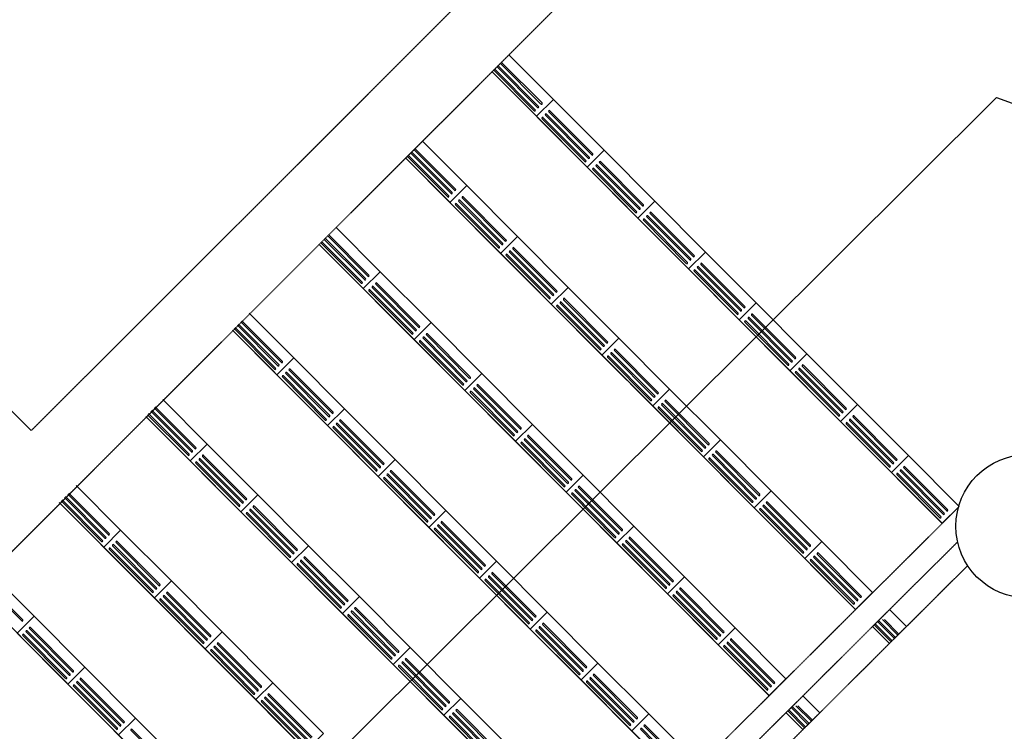
# Model space of a CAD drawing. Units: inches. Extents: x 582230 to 2243824, y -13229 to 587709.
# Drawn here: x 1159580 to 1161636, y 178695 to 180181 of the extents above; entities that cross this region are included whole.
import ezdxf

# ---------------------------------------------------------------- set-up
doc = ezdxf.new("R2010")
doc.units = ezdxf.units.IN
doc.header["$LTSCALE"] = 3.5
doc.header["$MEASUREMENT"] = 0
doc.linetypes.add('HIDDEN2', pattern=[0.1875, 0.125, -0.0625])
doc.layers.add('1-8', color=8, linetype='Continuous')
doc.layers.add('1-SANI', color=250, linetype='Continuous')

msp = doc.modelspace()

# ---------------------------------------------------------------- linework, layer by layer
at = {"layer": '1-8', "linetype": 'HIDDEN2'}
for p, q in [((1162805.7, 182523.7), (1159604.6, 179322.7)), ((1158437.9, 177943.8), (1162867.8, 182373.7)), ((1159604.6, 179322.7), (1156882.3, 182045))]:
    msp.add_line(p, q, dxfattribs=at)
at = {"layer": '1-8', "color": 250}
for p, q in [((1160566.5, 180072.4), (1161506.3, 179128.9)), ((1160385.8, 179892.4), (1161325.6, 178948.9)), ((1160205.1, 179712.5), (1161144.9, 178769)), ((1160024.5, 179532.5), (1160964.3, 178589)), ((1159843.8, 179352.6), (1160783.6, 178409.1)), ((1159663.1, 179172.6), (1160602.9, 178229.1)), ((1159482.5, 178992.6), (1160422.3, 178049.1)), ((1161396.2, 178878.1), (1161360.9, 178913.5)), ((1161360.9, 178913.5), (1161396.2, 178878.1)), ((1161360.9, 178913.5), (1161396.2, 178878.1)), ((1161215.5, 178698.1), (1161180.2, 178733.5)), ((1161180.2, 178733.5), (1161215.5, 178698.1)), ((1161180.2, 178733.5), (1161215.5, 178698.1))]:
    msp.add_line(p, q, dxfattribs=at)
at = {"layer": '1-8', "color": 58}
for p, q in [((1160762.5, 179886.9), (1160672.9, 179976.9)), ((1160767.5, 179891.8), (1160677.9, 179981.8)), ((1160769.6, 179893.9), (1160680, 179983.9)), ((1160774.6, 179898.9), (1160685, 179988.8)), ((1160776.7, 179901), (1160687.1, 179991)), ((1160760.4, 179884.8), (1160670.8, 179974.7)), ((1160873.4, 179785.5), (1160783.7, 179875.5)), ((1160875.5, 179787.7), (1160785.9, 179877.6)), ((1160880.4, 179792.6), (1160790.8, 179882.6)), ((1160882.6, 179794.7), (1160792.9, 179884.7)), ((1160866.3, 179778.5), (1160776.6, 179868.5)), ((1160868.4, 179780.6), (1160778.8, 179870.6)), ((1160579.7, 179704.8), (1160490.1, 179794.8)), ((1160581.9, 179706.9), (1160492.2, 179796.9)), ((1160586.8, 179711.9), (1160497.2, 179801.8)), ((1160589, 179714), (1160499.3, 179804)), ((1160593.9, 179718.9), (1160504.3, 179808.9)), ((1160596, 179721), (1160506.4, 179811)), ((1160891.7, 179771.4), (1160981.3, 179681.4)), ((1160896.7, 179776.3), (1160986.3, 179686.3)), ((1160898.8, 179778.4), (1160988.4, 179688.4)), ((1160882.5, 179762.2), (1160972.1, 179672.2)), ((1160884.6, 179764.3), (1160974.3, 179674.3)), ((1160889.6, 179769.2), (1160979.2, 179679.3)), ((1160685.6, 179598.5), (1160596, 179688.5)), ((1160687.7, 179600.6), (1160598.1, 179690.6)), ((1160692.7, 179605.6), (1160603.1, 179695.6)), ((1160694.8, 179607.7), (1160605.2, 179697.7)), ((1160699.8, 179612.6), (1160610.1, 179702.6)), ((1160701.9, 179614.8), (1160612.3, 179704.7)), ((1161092.2, 179580), (1161002.5, 179670)), ((1161094.3, 179582.2), (1161004.7, 179672.1)), ((1161078, 179565.9), (1160988.4, 179655.9)), ((1161080.1, 179568), (1160990.5, 179658)), ((1161085.1, 179573), (1160995.4, 179663)), ((1161087.2, 179575.1), (1160997.6, 179665.1)), ((1160413.2, 179539), (1160323.6, 179628.9)), ((1160415.4, 179541.1), (1160325.7, 179631.1)), ((1160399.1, 179524.8), (1160309.5, 179614.8)), ((1160401.2, 179527), (1160311.6, 179616.9)), ((1160406.2, 179531.9), (1160316.5, 179621.9)), ((1160408.3, 179534), (1160318.7, 179624)), ((1160708.9, 179589.3), (1160798.5, 179499.3)), ((1160711, 179591.4), (1160800.7, 179501.4)), ((1160716, 179596.3), (1160805.6, 179506.4)), ((1160718.1, 179598.5), (1160807.8, 179508.5)), ((1160701.8, 179582.2), (1160791.5, 179492.3)), ((1160704, 179584.3), (1160793.6, 179494.4)), ((1161110.5, 179565.9), (1161200.1, 179475.9)), ((1161094.2, 179549.6), (1161183.8, 179459.7)), ((1161096.3, 179551.8), (1161186, 179461.8)), ((1161101.3, 179556.7), (1161190.9, 179466.7)), ((1161103.4, 179558.8), (1161193.1, 179468.8)), ((1161108.4, 179563.8), (1161198, 179473.8)), ((1160521.2, 179434.8), (1160431.6, 179524.8)), ((1160504.9, 179418.6), (1160415.3, 179508.5)), ((1160507.1, 179420.7), (1160417.4, 179510.7)), ((1160512, 179425.6), (1160422.4, 179515.6)), ((1160514.1, 179427.7), (1160424.5, 179517.7)), ((1160519.1, 179432.7), (1160429.5, 179522.7)), ((1160904.4, 179393), (1160814.8, 179483)), ((1160906.5, 179395.2), (1160816.9, 179485.1)), ((1160911.5, 179400.1), (1160821.9, 179490.1)), ((1160913.6, 179402.2), (1160824, 179492.2)), ((1160897.3, 179386), (1160807.7, 179476)), ((1160899.4, 179388.1), (1160809.8, 179478.1)), ((1160225.5, 179351.9), (1160135.9, 179441.9)), ((1160227.6, 179354.1), (1160138, 179444)), ((1160232.6, 179359), (1160143, 179449)), ((1160234.7, 179361.1), (1160145.1, 179451.1)), ((1161289.7, 179353.4), (1161200.1, 179443.4)), ((1161291.8, 179355.5), (1161202.2, 179445.5)), ((1161296.8, 179360.4), (1161207.2, 179450.4)), ((1161298.9, 179362.6), (1161209.3, 179452.5)), ((1161303.9, 179367.5), (1161214.2, 179457.5)), ((1161306, 179369.6), (1161216.4, 179459.6)), ((1160218.4, 179344.9), (1160128.8, 179434.9)), ((1160220.5, 179347), (1160130.9, 179437)), ((1160521.2, 179402.3), (1160610.8, 179312.3)), ((1160523.3, 179404.4), (1160612.9, 179314.4)), ((1160528.3, 179409.3), (1160617.9, 179319.4)), ((1160530.4, 179411.4), (1160620, 179321.5)), ((1160535.3, 179416.4), (1160625, 179326.4)), ((1160537.5, 179418.5), (1160627.1, 179328.5)), ((1160927.7, 179383.8), (1161017.3, 179293.8)), ((1160929.8, 179385.9), (1161019.5, 179295.9)), ((1160913.5, 179369.7), (1161003.2, 179279.7)), ((1160915.7, 179371.8), (1161005.3, 179281.8)), ((1160920.6, 179376.7), (1161010.3, 179286.8)), ((1160922.8, 179378.9), (1161012.4, 179288.9)), ((1160338.4, 179252.7), (1160248.8, 179342.7)), ((1160340.6, 179254.8), (1160250.9, 179344.8)), ((1161308.1, 179339.2), (1161397.7, 179249.2)), ((1161313, 179344.1), (1161402.6, 179254.2)), ((1161315.1, 179346.3), (1161404.8, 179256.3)), ((1161320.1, 179351.2), (1161409.7, 179261.2)), ((1161322.2, 179353.3), (1161411.9, 179263.3)), ((1160324.3, 179238.6), (1160234.6, 179328.6)), ((1160326.4, 179240.7), (1160236.8, 179330.7)), ((1160331.4, 179245.7), (1160241.7, 179335.6)), ((1160333.5, 179247.8), (1160243.9, 179337.8)), ((1161305.9, 179337.1), (1161395.6, 179247.1)), ((1160718.8, 179208.1), (1160629.2, 179298.1)), ((1160723.7, 179213.1), (1160634.1, 179303.1)), ((1160725.9, 179215.2), (1160636.2, 179305.2)), ((1160730.8, 179220.1), (1160641.2, 179310.1)), ((1160732.9, 179222.3), (1160643.3, 179312.2)), ((1160716.7, 179206), (1160627, 179296)), ((1161123.2, 179187.5), (1161033.6, 179277.5)), ((1161125.3, 179189.7), (1161035.7, 179279.6)), ((1160039.9, 179167), (1159950.2, 179257)), ((1160044.8, 179172), (1159955.2, 179262)), ((1160047, 179174.1), (1159957.3, 179264.1)), ((1160051.9, 179179), (1159962.3, 179269)), ((1160054, 179181.2), (1159964.4, 179271.1)), ((1161109, 179173.4), (1161019.4, 179263.4)), ((1161111.2, 179175.5), (1161021.5, 179265.5)), ((1161116.1, 179180.5), (1161026.5, 179270.5)), ((1161118.2, 179182.6), (1161028.6, 179272.6)), ((1160037.7, 179164.9), (1159948.1, 179254.9)), ((1160354.7, 179236.4), (1160444.3, 179146.5)), ((1160356.8, 179238.5), (1160446.4, 179148.6)), ((1161508.5, 179147.9), (1161418.9, 179237.9)), ((1161510.6, 179150), (1161421, 179240)), ((1161515.6, 179154.9), (1161426, 179244.9)), ((1161517.7, 179157.1), (1161428.1, 179247)), ((1160340.5, 179222.3), (1160430.1, 179132.3)), ((1160342.6, 179224.4), (1160432.3, 179134.5)), ((1160347.6, 179229.4), (1160437.2, 179139.4)), ((1160349.7, 179231.5), (1160439.3, 179141.5)), ((1161501.4, 179140.8), (1161411.8, 179230.8)), ((1161503.5, 179143), (1161413.9, 179232.9)), ((1160740, 179196.8), (1160829.6, 179106.8)), ((1160742.1, 179198.9), (1160831.7, 179108.9)), ((1160747.1, 179203.8), (1160836.7, 179113.9)), ((1160749.2, 179206), (1160838.8, 179116)), ((1160732.9, 179189.7), (1160822.5, 179099.7)), ((1160735, 179191.8), (1160824.6, 179101.9)), ((1160150.7, 179065.7), (1160061.1, 179155.7)), ((1160152.8, 179067.8), (1160063.2, 179157.8)), ((1160157.8, 179072.8), (1160068.1, 179162.7)), ((1160159.9, 179074.9), (1160070.3, 179164.9)), ((1161125.3, 179157.1), (1161214.9, 179067.2)), ((1161127.4, 179159.2), (1161217, 179069.3)), ((1161132.3, 179164.2), (1161222, 179074.2)), ((1161134.5, 179166.3), (1161224.1, 179076.3)), ((1161139.4, 179171.2), (1161229.1, 179081.3)), ((1161141.6, 179173.4), (1161231.2, 179083.4)), ((1160143.6, 179058.7), (1160054, 179148.6)), ((1160145.7, 179060.8), (1160056.1, 179150.7)), ((1160536, 179026.1), (1160446.4, 179116)), ((1160538.1, 179028.2), (1160448.5, 179118.2)), ((1160543.1, 179033.1), (1160453.4, 179123.1)), ((1160545.2, 179035.2), (1160455.6, 179125.2)), ((1160550.2, 179040.2), (1160460.5, 179130.2)), ((1160552.3, 179042.3), (1160462.7, 179132.3)), ((1160937.6, 179002.6), (1160848, 179092.6)), ((1160942.5, 179007.6), (1160852.9, 179097.6)), ((1160944.7, 179009.7), (1160855, 179099.7)), ((1159857.1, 178985), (1159767.5, 179075)), ((1159859.2, 178987.1), (1159769.6, 179077.1)), ((1159864.2, 178992), (1159774.5, 179082)), ((1159866.3, 178994.1), (1159776.7, 179084.1)), ((1159871.2, 178999.1), (1159781.6, 179089.1)), ((1159873.4, 179001.2), (1159783.7, 179091.2)), ((1160928.4, 178993.5), (1160838.7, 179083.4)), ((1160930.5, 178995.6), (1160840.9, 179085.6)), ((1160935.5, 179000.5), (1160845.8, 179090.5)), ((1160169, 179051.5), (1160258.7, 178961.6)), ((1160174, 179056.5), (1160263.6, 178966.5)), ((1160176.1, 179058.6), (1160265.8, 178968.6)), ((1161320.7, 178960.9), (1161231.1, 179050.9)), ((1161322.9, 178963), (1161233.2, 179053)), ((1161327.8, 178967.9), (1161238.2, 179057.9)), ((1161330, 178970.1), (1161240.3, 179060)), ((1161334.9, 178975), (1161245.3, 179065)), ((1161337, 178977.1), (1161247.4, 179067.1)), ((1160159.8, 179042.4), (1160249.5, 178952.4)), ((1160162, 179044.5), (1160251.6, 178954.5)), ((1160166.9, 179049.4), (1160256.5, 178959.4)), ((1160552.2, 179009.8), (1160641.8, 178919.8)), ((1160554.3, 179011.9), (1160644, 178921.9)), ((1160559.3, 179016.8), (1160648.9, 178926.8)), ((1160561.4, 179018.9), (1160651.1, 178929)), ((1160566.4, 179023.9), (1160656, 178933.9)), ((1160568.5, 179026), (1160658.1, 178936)), ((1160958.8, 178991.3), (1161048.4, 178901.3)), ((1160960.9, 178993.4), (1161050.5, 178903.4)), ((1159962.9, 178878.7), (1159873.3, 178968.7)), ((1159965.1, 178880.8), (1159875.4, 178970.8)), ((1159970, 178885.8), (1159880.4, 178975.7)), ((1159972.1, 178887.9), (1159882.5, 178977.8)), ((1159977.1, 178892.8), (1159887.5, 178982.8)), ((1159979.2, 178894.9), (1159889.6, 178984.9)), ((1160944.6, 178977.2), (1161034.2, 178887.2)), ((1160946.7, 178979.3), (1161036.3, 178889.3)), ((1160951.7, 178984.2), (1161041.3, 178894.3)), ((1160953.8, 178986.3), (1161043.4, 178896.4)), ((1160369.5, 178860.2), (1160279.9, 178950.2)), ((1160371.6, 178862.3), (1160282, 178952.3)), ((1160355.3, 178846.1), (1160265.7, 178936.1)), ((1160357.4, 178848.2), (1160267.8, 178938.2)), ((1160362.4, 178853.2), (1160272.8, 178943.1)), ((1160364.5, 178855.3), (1160274.9, 178945.3)), ((1159690.6, 178819.1), (1159601, 178909.1)), ((1159692.7, 178821.2), (1159603.1, 178911.2)), ((1160754.8, 178820.6), (1160665.2, 178910.5)), ((1160756.9, 178822.7), (1160667.3, 178912.7)), ((1160761.9, 178827.6), (1160672.2, 178917.6)), ((1160764, 178829.7), (1160674.4, 178919.7)), ((1159676.4, 178805), (1159586.8, 178895)), ((1159678.5, 178807.1), (1159588.9, 178897.1)), ((1159683.5, 178812.1), (1159593.9, 178902.1)), ((1159685.6, 178814.2), (1159596, 178904.2)), ((1160747.7, 178813.5), (1160658.1, 178903.5)), ((1160749.8, 178815.6), (1160660.2, 178905.6)), ((1161156.4, 178797.2), (1161066.7, 178887.1)), ((1159986.3, 178869.5), (1160075.9, 178779.5)), ((1159988.4, 178871.6), (1160078, 178781.6)), ((1159993.3, 178876.5), (1160083, 178786.5)), ((1159995.5, 178878.6), (1160085.1, 178788.7)), ((1161140.1, 178780.9), (1161050.5, 178870.9)), ((1161142.2, 178783), (1161052.6, 178873)), ((1161147.2, 178788), (1161057.5, 178878)), ((1161149.3, 178790.1), (1161059.7, 178880.1)), ((1161154.2, 178795), (1161064.6, 178885)), ((1159979.2, 178862.4), (1160068.8, 178772.4)), ((1159981.3, 178864.5), (1160070.9, 178774.5)), ((1160387.8, 178846), (1160477.5, 178756.1)), ((1160371.5, 178829.8), (1160461.2, 178739.8)), ((1160373.7, 178831.9), (1160463.3, 178741.9)), ((1160378.6, 178836.9), (1160468.3, 178746.9)), ((1160380.8, 178839), (1160470.4, 178749)), ((1160385.7, 178843.9), (1160475.3, 178753.9)), ((1159798.6, 178715), (1159708.9, 178804.9)), ((1160771, 178804.3), (1160860.6, 178714.3)), ((1160773.1, 178806.4), (1160862.8, 178716.4)), ((1160778.1, 178811.3), (1160867.7, 178721.4)), ((1160780.2, 178813.4), (1160869.9, 178723.5)), ((1159782.3, 178698.7), (1159692.6, 178788.7)), ((1159784.4, 178700.9), (1159694.8, 178790.8)), ((1159789.4, 178705.8), (1159699.7, 178795.8)), ((1159791.5, 178707.9), (1159701.9, 178797.9)), ((1159796.4, 178712.9), (1159706.8, 178802.8)), ((1160763.9, 178797.2), (1160853.6, 178707.2)), ((1160766.1, 178799.3), (1160855.7, 178709.4)), ((1160181.7, 178673.2), (1160092.1, 178763.2)), ((1160183.9, 178675.3), (1160094.2, 178765.3)), ((1160188.8, 178680.3), (1160099.2, 178770.2)), ((1160190.9, 178682.4), (1160101.3, 178772.4)), ((1160174.7, 178666.1), (1160085, 178756.1)), ((1160176.8, 178668.3), (1160087.2, 178758.2)), ((1160567, 178633.6), (1160477.4, 178723.5)), ((1160569.2, 178635.7), (1160479.5, 178725.7)), ((1160574.1, 178640.6), (1160484.5, 178730.6)), ((1160576.2, 178642.7), (1160486.6, 178732.7)), ((1160581.2, 178647.7), (1160491.6, 178737.6)), ((1160583.3, 178649.8), (1160493.7, 178739.8)), ((1160973.6, 178615.1), (1160884, 178705.1)), ((1160975.7, 178617.2), (1160886.1, 178707.2)), ((1159812.7, 178696.6), (1159902.3, 178606.6)), ((1159814.8, 178698.7), (1159904.4, 178608.7)), ((1160966.5, 178608), (1160876.9, 178698)), ((1160968.6, 178610.1), (1160879, 178700.1))]:
    msp.add_line(p, q, dxfattribs=at)
at = {"layer": '1-8', "color": 250, "linetype": 'ByBlock', "ltscale": 3}
msp.add_lwpolyline([(1158950, 177359.2), (1161619.6, 180018.4), (1162363.6, 179748.7), (1162363.6, 177880.5)], dxfattribs=at)
at = {"layer": '1-8', "color": 58}
for points in [[(1160765, 179873.1), (1160800.4, 179908.4), (1160694.6, 180014.6), (1160659.1, 179979.4), (1160765, 179873.1)], [(1160870.8, 179766.8), (1160906.3, 179802.1), (1160800.4, 179908.4), (1160765, 179873.1), (1160870.8, 179766.8)], [(1160584.3, 179693.1), (1160619.7, 179728.4), (1160513.9, 179834.7), (1160478.5, 179799.4), (1160584.3, 179693.1)], [(1160870.8, 179766.8), (1160906.3, 179802.1), (1161012.1, 179695.8), (1160976.7, 179660.5), (1160870.8, 179766.8)], [(1160690.2, 179586.8), (1160725.6, 179622.1), (1160619.7, 179728.4), (1160584.3, 179693.1), (1160690.2, 179586.8)], [(1161082.6, 179554.3), (1161118, 179589.5), (1161012.1, 179695.8), (1160976.7, 179660.5), (1161082.6, 179554.3)], [(1160403.7, 179513.2), (1160439.1, 179548.5), (1160333.2, 179654.7), (1160297.8, 179619.4), (1160403.7, 179513.2)], [(1160690.2, 179586.8), (1160725.6, 179622.1), (1160831.5, 179515.9), (1160796, 179480.6), (1160690.2, 179586.8)], [(1161082.6, 179554.3), (1161118, 179589.5), (1161223.8, 179483.3), (1161188.4, 179448), (1161082.6, 179554.3)], [(1160509.5, 179406.9), (1160544.9, 179442.2), (1160439.1, 179548.5), (1160403.7, 179513.2), (1160509.5, 179406.9)], [(1160901.9, 179374.3), (1160937.3, 179409.6), (1160831.5, 179515.9), (1160796, 179480.6), (1160901.9, 179374.3)], [(1161294.3, 179341.7), (1161329.7, 179377), (1161223.8, 179483.3), (1161188.4, 179448), (1161294.3, 179341.7)], [(1160223, 179333.2), (1160258.4, 179368.5), (1160152.6, 179474.8), (1160117.1, 179439.5), (1160223, 179333.2)], [(1160509.5, 179406.9), (1160544.9, 179442.2), (1160650.8, 179335.9), (1160615.4, 179300.6), (1160509.5, 179406.9)], [(1160901.9, 179374.3), (1160937.3, 179409.6), (1161043.2, 179303.3), (1161007.7, 179268), (1160901.9, 179374.3)], [(1160328.8, 179226.9), (1160364.3, 179262.2), (1160258.4, 179368.5), (1160223, 179333.2), (1160328.8, 179226.9)], [(1161294.3, 179341.7), (1161329.7, 179377), (1161435.6, 179270.7), (1161400.1, 179235.4), (1161294.3, 179341.7)], [(1160721.2, 179194.3), (1160756.6, 179229.6), (1160650.8, 179335.9), (1160615.4, 179300.6), (1160721.2, 179194.3)], [(1161113.6, 179161.8), (1161149, 179197), (1161043.2, 179303.3), (1161007.7, 179268), (1161113.6, 179161.8)], [(1160042.3, 179153.3), (1160077.7, 179188.5), (1159971.9, 179294.8), (1159936.5, 179259.5), (1160042.3, 179153.3)], [(1160328.8, 179226.9), (1160364.3, 179262.2), (1160470.1, 179155.9), (1160434.7, 179120.7), (1160328.8, 179226.9)], [(1161506, 179129.2), (1161541.4, 179164.4), (1161435.6, 179270.7), (1161400.1, 179235.4), (1161506, 179129.2)], [(1160721.2, 179194.3), (1160756.6, 179229.6), (1160862.5, 179123.4), (1160827.1, 179088.1), (1160721.2, 179194.3)], [(1161113.6, 179161.8), (1161149, 179197), (1161254.9, 179090.8), (1161219.5, 179055.5), (1161113.6, 179161.8)], [(1160148.2, 179047), (1160183.6, 179082.3), (1160077.7, 179188.5), (1160042.3, 179153.3), (1160148.2, 179047)], [(1160540.6, 179014.4), (1160576, 179049.7), (1160470.1, 179155.9), (1160434.7, 179120.7), (1160540.6, 179014.4)], [(1159861.7, 178973.3), (1159897.1, 179008.6), (1159791.2, 179114.9), (1159755.8, 179079.6), (1159861.7, 178973.3)], [(1160932.9, 178981.8), (1160968.4, 179017.1), (1160862.5, 179123.4), (1160827.1, 179088.1), (1160932.9, 178981.8)], [(1160148.2, 179047), (1160183.6, 179082.3), (1160289.5, 178976), (1160254, 178940.7), (1160148.2, 179047)], [(1161325.3, 178949.2), (1161360.7, 178984.5), (1161254.9, 179090.8), (1161219.5, 179055.5), (1161325.3, 178949.2)], [(1160540.6, 179014.4), (1160576, 179049.7), (1160681.8, 178943.4), (1160646.4, 178908.1), (1160540.6, 179014.4)], [(1160932.9, 178981.8), (1160968.4, 179017.1), (1161074.2, 178910.8), (1161038.8, 178875.5), (1160932.9, 178981.8)], [(1159967.5, 178867), (1160002.9, 178902.3), (1159897.1, 179008.6), (1159861.7, 178973.3), (1159967.5, 178867)], [(1160359.9, 178834.4), (1160395.3, 178869.7), (1160289.5, 178976), (1160254, 178940.7), (1160359.9, 178834.4)], [(1159681, 178793.3), (1159716.4, 178828.6), (1159610.6, 178934.9), (1159575.1, 178899.6), (1159681, 178793.3)], [(1160752.3, 178801.8), (1160787.7, 178837.1), (1160681.8, 178943.4), (1160646.4, 178908.1), (1160752.3, 178801.8)], [(1161144.7, 178769.2), (1161180.1, 178804.5), (1161074.2, 178910.8), (1161038.8, 178875.5), (1161144.7, 178769.2)], [(1159967.5, 178867), (1160002.9, 178902.3), (1160108.8, 178796), (1160073.4, 178760.7), (1159967.5, 178867)], [(1160359.9, 178834.4), (1160395.3, 178869.7), (1160501.2, 178763.4), (1160465.7, 178728.2), (1160359.9, 178834.4)], [(1159786.8, 178687.1), (1159822.3, 178722.3), (1159716.4, 178828.6), (1159681, 178793.3), (1159786.8, 178687.1)], [(1160752.3, 178801.8), (1160787.7, 178837.1), (1160893.6, 178730.8), (1160858.1, 178695.6), (1160752.3, 178801.8)], [(1160179.2, 178654.5), (1160214.6, 178689.8), (1160108.8, 178796), (1160073.4, 178760.7), (1160179.2, 178654.5)], [(1160571.6, 178621.9), (1160607, 178657.2), (1160501.2, 178763.4), (1160465.7, 178728.2), (1160571.6, 178621.9)], [(1159786.8, 178687.1), (1159822.3, 178722.3), (1159928.1, 178616.1), (1159892.7, 178580.8), (1159786.8, 178687.1)], [(1160964, 178589.3), (1160999.4, 178624.6), (1160893.6, 178730.8), (1160858.1, 178695.6), (1160964, 178589.3)]]:
    msp.add_lwpolyline(points, dxfattribs=at)
at = {"layer": '1-8', "linetype": 'HIDDEN2'}
for points in [[(1161538.5, 179090.4), (1159373.5, 176934), (1159338.3, 176969.4), (1161540.3, 179162.7)], [(1159408.8, 176898.5), (1161559.5, 179040.8)]]:
    msp.add_lwpolyline(points, dxfattribs=at)
at = {"layer": '1-8'}
msp.add_circle((1161684.9, 179123), 150, dxfattribs=at)
at = {"layer": '1-8', "color": 58}
for centre, start, end in [((1160671.9, 179975.8), 44.8873, 224.8873), ((1160678.9, 179982.9), 44.8873, 224.8873), ((1160686, 179989.9), 44.8873, 224.8873), ((1160768.6, 179892.9), 224.8873, 44.8873), ((1160775.6, 179899.9), 224.8873, 44.8873), ((1160761.5, 179885.8), 224.8873, 44.8873), ((1160784.8, 179876.6), 44.8873, 224.8873), ((1160791.9, 179883.6), 44.8873, 224.8873), ((1160777.7, 179869.5), 44.8873, 224.8873), ((1160505.4, 179810), 44.8873, 224.8873), ((1160491.2, 179795.8), 44.8873, 224.8873), ((1160498.3, 179802.9), 44.8873, 224.8873), ((1160881.5, 179793.7), 224.8873, 44.8873), ((1160867.3, 179779.5), 224.8873, 44.8873), ((1160874.4, 179786.6), 224.8873, 44.8873), ((1160890.6, 179770.3), 44.8873, 224.8873), ((1160897.7, 179777.4), 44.8873, 224.8873), ((1160883.6, 179763.2), 44.8873, 224.8873), ((1160587.9, 179712.9), 224.8873, 44.8873), ((1160595, 179720), 224.8873, 44.8873), ((1160580.8, 179705.9), 224.8873, 44.8873), ((1160597, 179689.6), 44.8873, 224.8873), ((1160604.1, 179696.6), 44.8873, 224.8873), ((1160611.2, 179703.7), 44.8873, 224.8873), ((1160987.4, 179687.4), 224.8873, 44.8873), ((1160973.2, 179673.3), 224.8873, 44.8873), ((1160980.3, 179680.3), 224.8873, 44.8873), ((1161003.6, 179671.1), 44.8873, 224.8873), ((1160989.4, 179657), 44.8873, 224.8873), ((1160996.5, 179664), 44.8873, 224.8873), ((1160324.7, 179630), 44.8873, 224.8873), ((1160310.5, 179615.9), 44.8873, 224.8873), ((1160317.6, 179622.9), 44.8873, 224.8873), ((1160693.8, 179606.6), 224.8873, 44.8873), ((1160700.8, 179613.7), 224.8873, 44.8873), ((1160686.7, 179599.6), 224.8873, 44.8873), ((1160710, 179590.3), 44.8873, 224.8873), ((1160717.1, 179597.4), 44.8873, 224.8873), ((1160702.9, 179583.3), 44.8873, 224.8873), ((1161079, 179567), 224.8873, 44.8873), ((1161086.1, 179574), 224.8873, 44.8873), ((1161093.2, 179581.1), 224.8873, 44.8873), ((1161109.4, 179564.8), 44.8873, 224.8873), ((1161095.3, 179550.7), 44.8873, 224.8873), ((1161102.4, 179557.8), 44.8873, 224.8873), ((1160400.1, 179525.9), 224.8873, 44.8873), ((1160407.2, 179533), 224.8873, 44.8873), ((1160414.3, 179540), 224.8873, 44.8873), ((1160430.5, 179523.7), 44.8873, 224.8873), ((1160416.4, 179509.6), 44.8873, 224.8873), ((1160423.5, 179516.7), 44.8873, 224.8873), ((1160806.7, 179507.4), 224.8873, 44.8873), ((1160792.5, 179493.3), 224.8873, 44.8873), ((1160799.6, 179500.4), 224.8873, 44.8873), ((1160815.8, 179484.1), 44.8873, 224.8873), ((1160822.9, 179491.1), 44.8873, 224.8873), ((1160808.8, 179477), 44.8873, 224.8873), ((1161184.9, 179460.7), 224.8873, 44.8873), ((1161192, 179467.8), 224.8873, 44.8873), ((1161199.1, 179474.8), 224.8873, 44.8873), ((1160136.9, 179443), 44.8873, 224.8873), ((1160144, 179450), 44.8873, 224.8873), ((1161201.1, 179444.4), 44.8873, 224.8873), ((1161208.2, 179451.5), 44.8873, 224.8873), ((1161215.3, 179458.5), 44.8873, 224.8873), ((1160129.9, 179435.9), 44.8873, 224.8873), ((1160506, 179419.6), 224.8873, 44.8873), ((1160513.1, 179426.7), 224.8873, 44.8873), ((1160520.2, 179433.7), 224.8873, 44.8873), ((1160522.2, 179403.3), 44.8873, 224.8873), ((1160529.3, 179410.4), 44.8873, 224.8873), ((1160536.4, 179417.4), 44.8873, 224.8873), ((1160912.6, 179401.1), 224.8873, 44.8873), ((1160898.4, 179387), 224.8873, 44.8873), ((1160905.5, 179394.1), 224.8873, 44.8873), ((1160928.8, 179384.9), 44.8873, 224.8873), ((1160233.6, 179360.1), 224.8873, 44.8873), ((1160914.6, 179370.7), 44.8873, 224.8873), ((1160921.7, 179377.8), 44.8873, 224.8873), ((1161297.8, 179361.5), 224.8873, 44.8873), ((1161304.9, 179368.6), 224.8873, 44.8873), ((1160219.5, 179345.9), 224.8873, 44.8873), ((1160226.6, 179353), 224.8873, 44.8873), ((1160249.9, 179343.8), 44.8873, 224.8873), ((1161290.8, 179354.4), 224.8873, 44.8873), ((1161307, 179338.1), 44.8873, 224.8873), ((1161314.1, 179345.2), 44.8873, 224.8873), ((1161321.2, 179352.3), 44.8873, 224.8873), ((1160235.7, 179329.6), 44.8873, 224.8873), ((1160242.8, 179336.7), 44.8873, 224.8873), ((1160618.9, 179320.4), 224.8873, 44.8873), ((1160626, 179327.5), 224.8873, 44.8873), ((1160611.9, 179313.4), 224.8873, 44.8873), ((1160628.1, 179297.1), 44.8873, 224.8873), ((1160635.2, 179304.1), 44.8873, 224.8873), ((1160642.3, 179311.2), 44.8873, 224.8873), ((1161004.2, 179280.8), 224.8873, 44.8873), ((1161011.3, 179287.8), 224.8873, 44.8873), ((1161018.4, 179294.9), 224.8873, 44.8873), ((1161034.6, 179278.6), 44.8873, 224.8873), ((1159949.2, 179256), 44.8873, 224.8873), ((1159956.3, 179263), 44.8873, 224.8873), ((1159963.4, 179270.1), 44.8873, 224.8873), ((1161020.5, 179264.5), 44.8873, 224.8873), ((1161027.6, 179271.5), 44.8873, 224.8873), ((1161403.7, 179255.2), 224.8873, 44.8873), ((1161410.8, 179262.3), 224.8873, 44.8873), ((1160325.3, 179239.7), 224.8873, 44.8873), ((1160332.4, 179246.7), 224.8873, 44.8873), ((1160339.5, 179253.8), 224.8873, 44.8873), ((1160355.7, 179237.5), 44.8873, 224.8873), ((1161396.6, 179248.2), 224.8873, 44.8873), ((1161419.9, 179238.9), 44.8873, 224.8873), ((1161427, 179246), 44.8873, 224.8873), ((1160341.6, 179223.4), 44.8873, 224.8873), ((1160348.6, 179230.4), 44.8873, 224.8873), ((1160724.8, 179214.1), 224.8873, 44.8873), ((1160731.9, 179221.2), 224.8873, 44.8873), ((1161412.9, 179231.9), 44.8873, 224.8873), ((1160717.7, 179207.1), 224.8873, 44.8873), ((1160741, 179197.8), 44.8873, 224.8873), ((1160748.1, 179204.9), 44.8873, 224.8873), ((1160045.9, 179173), 224.8873, 44.8873), ((1160053, 179180.1), 224.8873, 44.8873), ((1160733.9, 179190.8), 44.8873, 224.8873), ((1161110.1, 179174.5), 224.8873, 44.8873), ((1161117.2, 179181.5), 224.8873, 44.8873), ((1161124.3, 179188.6), 224.8873, 44.8873), ((1160038.8, 179166), 224.8873, 44.8873), ((1160062.1, 179156.7), 44.8873, 224.8873), ((1160069.2, 179163.8), 44.8873, 224.8873), ((1161126.3, 179158.2), 44.8873, 224.8873), ((1161133.4, 179165.2), 44.8873, 224.8873), ((1161140.5, 179172.3), 44.8873, 224.8873), ((1161516.6, 179156), 224.8873, 44.8873), ((1160055, 179149.7), 44.8873, 224.8873), ((1160431.2, 179133.4), 224.8873, 44.8873), ((1160438.3, 179140.5), 224.8873, 44.8873), ((1160445.4, 179147.5), 224.8873, 44.8873), ((1161502.5, 179141.9), 224.8873, 44.8873), ((1161509.6, 179149), 224.8873, 44.8873), ((1160447.4, 179117.1), 44.8873, 224.8873), ((1160454.5, 179124.2), 44.8873, 224.8873), ((1160461.6, 179131.2), 44.8873, 224.8873), ((1160837.7, 179114.9), 224.8873, 44.8873), ((1160823.6, 179100.8), 224.8873, 44.8873), ((1160830.7, 179107.9), 224.8873, 44.8873), ((1160846.9, 179091.6), 44.8873, 224.8873), ((1160854, 179098.6), 44.8873, 224.8873), ((1159768.5, 179076), 44.8873, 224.8873), ((1159775.6, 179083.1), 44.8873, 224.8873), ((1159782.7, 179090.1), 44.8873, 224.8873), ((1160158.8, 179073.8), 224.8873, 44.8873), ((1160839.8, 179084.5), 44.8873, 224.8873), ((1161223, 179075.3), 224.8873, 44.8873), ((1161230.1, 179082.3), 224.8873, 44.8873), ((1160144.7, 179059.7), 224.8873, 44.8873), ((1160151.8, 179066.8), 224.8873, 44.8873), ((1160168, 179050.5), 44.8873, 224.8873), ((1160175.1, 179057.5), 44.8873, 224.8873), ((1161216, 179068.2), 224.8873, 44.8873), ((1161232.2, 179051.9), 44.8873, 224.8873), ((1161239.3, 179059), 44.8873, 224.8873), ((1161246.4, 179066), 44.8873, 224.8873), ((1160160.9, 179043.4), 44.8873, 224.8873), ((1160544.1, 179034.2), 224.8873, 44.8873), ((1160551.2, 179041.2), 224.8873, 44.8873), ((1160537, 179027.1), 224.8873, 44.8873), ((1160553.3, 179010.8), 44.8873, 224.8873), ((1160560.4, 179017.9), 44.8873, 224.8873), ((1160567.4, 179024.9), 44.8873, 224.8873), ((1160943.6, 179008.6), 224.8873, 44.8873), ((1159865.2, 178993.1), 224.8873, 44.8873), ((1159872.3, 179000.1), 224.8873, 44.8873), ((1160929.4, 178994.5), 224.8873, 44.8873), ((1160936.5, 179001.6), 224.8873, 44.8873), ((1160959.8, 178992.3), 44.8873, 224.8873), ((1159858.1, 178986), 224.8873, 44.8873), ((1159874.4, 178969.7), 44.8873, 224.8873), ((1159881.5, 178976.8), 44.8873, 224.8873), ((1159888.5, 178983.8), 44.8873, 224.8873), ((1160264.7, 178967.6), 224.8873, 44.8873), ((1160945.7, 178978.2), 44.8873, 224.8873), ((1160952.7, 178985.3), 44.8873, 224.8873), ((1161328.9, 178969), 224.8873, 44.8873), ((1161336, 178976.1), 224.8873, 44.8873), ((1160250.5, 178953.4), 224.8873, 44.8873), ((1160257.6, 178960.5), 224.8873, 44.8873), ((1160280.9, 178951.3), 44.8873, 224.8873), ((1161321.8, 178961.9), 224.8873, 44.8873), ((1160266.8, 178937.1), 44.8873, 224.8873), ((1160273.8, 178944.2), 44.8873, 224.8873), ((1160650, 178927.9), 224.8873, 44.8873), ((1160657.1, 178935), 224.8873, 44.8873), ((1159602, 178910.2), 44.8873, 224.8873), ((1160642.9, 178920.8), 224.8873, 44.8873), ((1160666.2, 178911.6), 44.8873, 224.8873), ((1160673.3, 178918.7), 44.8873, 224.8873), ((1159587.9, 178896.1), 44.8873, 224.8873), ((1159594.9, 178903.1), 44.8873, 224.8873), ((1159971.1, 178886.8), 224.8873, 44.8873), ((1159978.2, 178893.9), 224.8873, 44.8873), ((1160659.1, 178904.6), 44.8873, 224.8873), ((1161035.3, 178888.3), 224.8873, 44.8873), ((1161042.4, 178895.3), 224.8873, 44.8873), ((1161049.5, 178902.4), 224.8873, 44.8873), ((1161065.7, 178886.1), 44.8873, 224.8873), ((1159964, 178879.8), 224.8873, 44.8873), ((1159987.3, 178870.5), 44.8873, 224.8873), ((1159994.4, 178877.6), 44.8873, 224.8873), ((1161051.5, 178872), 44.8873, 224.8873), ((1161058.6, 178879), 44.8873, 224.8873), ((1159980.2, 178863.5), 44.8873, 224.8873), ((1160356.4, 178847.2), 224.8873, 44.8873), ((1160363.5, 178854.2), 224.8873, 44.8873), ((1160370.6, 178861.3), 224.8873, 44.8873), ((1160386.8, 178845), 44.8873, 224.8873), ((1160372.6, 178830.9), 44.8873, 224.8873), ((1160379.7, 178837.9), 44.8873, 224.8873), ((1160762.9, 178828.7), 224.8873, 44.8873), ((1159677.5, 178806.1), 224.8873, 44.8873), ((1159684.6, 178813.1), 224.8873, 44.8873), ((1159691.6, 178820.2), 224.8873, 44.8873), ((1159707.9, 178803.9), 44.8873, 224.8873), ((1160748.8, 178814.6), 224.8873, 44.8873), ((1160755.8, 178821.6), 224.8873, 44.8873), ((1160772.1, 178805.3), 44.8873, 224.8873), ((1160779.2, 178812.4), 44.8873, 224.8873), ((1159693.7, 178789.8), 44.8873, 224.8873), ((1159700.8, 178796.8), 44.8873, 224.8873), ((1160084, 178787.6), 224.8873, 44.8873), ((1160765, 178798.3), 44.8873, 224.8873), ((1161148.2, 178789), 224.8873, 44.8873), ((1161155.3, 178796.1), 224.8873, 44.8873), ((1160069.9, 178773.5), 224.8873, 44.8873), ((1160076.9, 178780.5), 224.8873, 44.8873), ((1160093.2, 178764.2), 44.8873, 224.8873), ((1160100.3, 178771.3), 44.8873, 224.8873), ((1161141.1, 178782), 224.8873, 44.8873), ((1160086.1, 178757.2), 44.8873, 224.8873), ((1160469.3, 178747.9), 224.8873, 44.8873), ((1160476.4, 178755), 224.8873, 44.8873), ((1160462.2, 178740.9), 224.8873, 44.8873), ((1160478.5, 178724.6), 44.8873, 224.8873), ((1160485.6, 178731.7), 44.8873, 224.8873), ((1160492.6, 178738.7), 44.8873, 224.8873), ((1160868.8, 178722.4), 224.8873, 44.8873), ((1159790.4, 178706.9), 224.8873, 44.8873), ((1159797.5, 178713.9), 224.8873, 44.8873), ((1160854.6, 178708.3), 224.8873, 44.8873), ((1160861.7, 178715.4), 224.8873, 44.8873), ((1160885, 178706.1), 44.8873, 224.8873), ((1159783.3, 178699.8), 224.8873, 44.8873), ((1159813.7, 178697.6), 44.8873, 224.8873), ((1160877.9, 178699.1), 44.8873, 224.8873)]:
    msp.add_arc(centre, 1.5, start, end, dxfattribs=at)
at = {"layer": '1-SANI'}
for p, q in [((1160694.6, 180014.6), (1160601.8, 180107.7)), ((1160661.6, 179998.1), (1160577.1, 180083)), ((1160663.8, 180000.2), (1160579.2, 180085.1)), ((1160668.7, 180005.1), (1160584.1, 180090.1)), ((1160670.9, 180007.3), (1160586.3, 180092.2)), ((1160566.5, 180072.4), (1160659.1, 179979.4)), ((1160654.6, 179991), (1160570, 180075.9)), ((1160656.7, 179993.1), (1160572.1, 180078)), ((1160659.1, 179979.4), (1160694.6, 180014.6)), ((1160513.9, 179834.7), (1160421.1, 179927.8)), ((1160473.9, 179811.1), (1160389.3, 179896)), ((1160476, 179813.2), (1160391.4, 179898.1)), ((1160481, 179818.1), (1160396.4, 179903)), ((1160483.1, 179820.2), (1160398.5, 179905.2)), ((1160488.1, 179825.2), (1160403.5, 179910.1)), ((1160490.2, 179827.3), (1160405.6, 179912.2)), ((1160385.8, 179892.4), (1160478.5, 179799.4)), ((1160478.5, 179799.4), (1160513.9, 179834.7)), ((1160307.4, 179645.2), (1160222.8, 179730.2)), ((1160309.5, 179647.3), (1160224.9, 179732.3)), ((1160333.2, 179654.7), (1160240.5, 179747.8)), ((1160205.1, 179712.5), (1160297.8, 179619.4)), ((1160293.2, 179631.1), (1160208.7, 179716)), ((1160295.3, 179633.2), (1160210.8, 179718.1)), ((1160300.3, 179638.2), (1160215.7, 179723.1)), ((1160302.4, 179640.3), (1160217.9, 179725.2)), ((1160297.8, 179619.4), (1160333.2, 179654.7)), ((1160152.6, 179474.8), (1160059.8, 179567.9)), ((1160121.8, 179460.3), (1160037.2, 179545.2)), ((1160126.7, 179465.3), (1160042.1, 179550.2)), ((1160128.9, 179467.4), (1160044.3, 179552.3)), ((1160024.5, 179532.5), (1160117.1, 179439.5)), ((1160112.6, 179451.2), (1160028, 179536.1)), ((1160114.7, 179453.3), (1160030.1, 179538.2)), ((1160119.6, 179458.2), (1160035.1, 179543.1)), ((1160117.1, 179439.5), (1160152.6, 179474.8)), ((1159971.9, 179294.8), (1159879.1, 179387.9)), ((1159939, 179278.3), (1159854.4, 179363.2)), ((1159941.1, 179280.4), (1159856.5, 179365.3)), ((1159946.1, 179285.3), (1159861.5, 179370.2)), ((1159948.2, 179287.4), (1159863.6, 179372.4)), ((1159843.8, 179352.6), (1159936.5, 179259.5)), ((1159931.9, 179271.2), (1159847.3, 179356.1)), ((1159934, 179273.3), (1159849.4, 179358.2)), ((1159936.5, 179259.5), (1159971.9, 179294.8)), ((1159791.2, 179114.9), (1159698.5, 179208)), ((1159751.2, 179091.2), (1159666.7, 179176.1)), ((1159753.3, 179093.4), (1159668.8, 179178.3)), ((1159758.3, 179098.3), (1159673.7, 179183.2)), ((1159760.4, 179100.4), (1159675.9, 179185.3)), ((1159765.4, 179105.4), (1159680.8, 179190.3)), ((1159767.5, 179107.5), (1159682.9, 179192.4)), ((1159663.1, 179172.6), (1159755.8, 179079.6)), ((1159755.8, 179079.6), (1159791.2, 179114.9)), ((1159584.7, 178925.4), (1159500.1, 179010.3)), ((1159586.9, 178927.5), (1159502.3, 179012.4)), ((1159610.6, 178934.9), (1159517.8, 179028)), ((1161396.3, 178948.8), (1161431.6, 178913.4)), ((1159575.1, 178899.6), (1159610.6, 178934.9)), ((1161381.7, 178928.1), (1161413.9, 178895.7)), ((1161385.9, 178928.1), (1161416, 178897.8)), ((1161364.4, 178917), (1161399.7, 178881.6)), ((1161366.6, 178919.1), (1161401.8, 178883.7)), ((1161371.5, 178924.1), (1161406.8, 178888.7)), ((1161373.6, 178926.2), (1161408.9, 178890.8)), ((1161215.6, 178768.8), (1161250.9, 178733.4)), ((1161190.8, 178744.1), (1161226.1, 178708.7)), ((1161193, 178746.2), (1161228.3, 178710.8)), ((1161201, 178748.1), (1161233.2, 178715.8)), ((1161205.2, 178748.1), (1161235.3, 178717.9)), ((1161183.8, 178737.1), (1161219, 178701.6)), ((1161185.9, 178739.2), (1161221.2, 178703.8))]:
    msp.add_line(p, q, dxfattribs=at)
for centre in [(1160662.7, 179999.1), (1160669.8, 180006.2), (1160655.6, 179992.1), (1160475, 179812.1), (1160482, 179819.2), (1160489.1, 179826.2), (1160308.5, 179646.3), (1160294.3, 179632.2), (1160301.4, 179639.2), (1160127.8, 179466.3), (1160113.6, 179452.2), (1160120.7, 179459.3), (1159940, 179279.3), (1159947.1, 179286.4), (1159933, 179272.3), (1159752.3, 179092.3), (1159759.4, 179099.4), (1159766.5, 179106.4), (1159585.8, 178926.5)]:
    msp.add_arc(centre, 1.5, 224.8873, 44.8873, dxfattribs=at)

doc.saveas('drawing.dxf')
